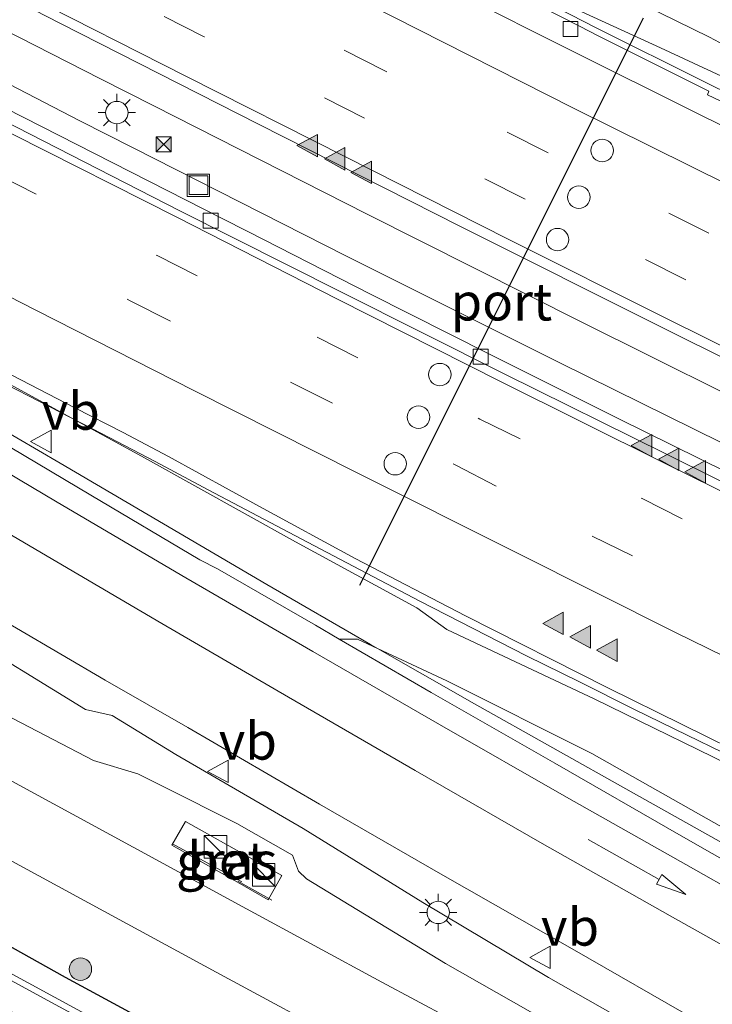
# Model space of a CAD drawing. Units: metres. Extents: x 149997 to 160004, y 451165 to 453246.
# Drawn here: x 155811 to 155857, y 451891 to 451957 of the extents above; entities that cross this region are included whole.
import ezdxf
from ezdxf.enums import TextEntityAlignment as Align

# ---------------------------------------------------------------- set-up
doc = ezdxf.new("R2010")
doc.units = ezdxf.units.M
doc.linetypes.add('IE-TERREINAFSCHEIDING', pattern=[10, 8, -2])
doc.linetypes.add('VW-3-9_STREEP', pattern=[12, 3, -9])
doc.layers.get('0').update_dxf_attribs({"lineweight": 25})
for name, color, linetype, lineweight in [('B-ME-BV-GELEIDECONSTRUCTIE-GELEIDERAIL-L-B1', 213, 'BV-GELEIDERAIL', 18), ('B-ME-GR-BOOM-S-B1', 93, 'Continuous', 18), ('B-ME-GW-INSTEEKWATERGANG-L-B1', 10, 'Continuous', 25), ('B-ME-GW-KRUINLIJN-L-B1', 93, 'Continuous', 18), ('B-ME-GW-TEENLIJN-L-B1', 93, 'Continuous', 18), ('B-ME-IE-GRASLAND-GV-B6', 93, 'Continuous', 18), ('B-ME-IE-INRICHTINGSELEMENT-S-B1', 253, 'Continuous', 18), ('B-ME-IE-MEUBILAIR_WEGMEUBILAIR-LICHTMAST-S-B1', 8, 'Continuous', 18), ('B-ME-IE-TERREINAFSCHEIDING-RASTERHEKWERK-L-B1', 8, 'IE-TERREINAFSCHEIDING', 18), ('B-ME-VH-VERH_SOORT-BETON-OVERIG-GV-B6', 8, 'IE-TERREINAFSCHEIDING-NATUURLIJK-HOUTWAL', 18), ('B-ME-VH-VERH_SOORT-BITUMEN-GV-B6', 8, 'IE-TERREINAFSCHEIDING-NATUURLIJK-HOUTWAL', 18), ('B-ME-VV-KOLK-S-B1', 8, 'Continuous', 18), ('B-ME-VW-DRIP-S-B1', 8, 'Continuous', 18), ('B-ME-VW-MARKERING-39STREEP-015-L-B1', 255, 'VW-3-9_STREEP', 18), ('B-ME-VW-MARKERING-PIJLRD750-S-B1', 7, 'Continuous', 18), ('B-ME-VW-MARKERING-STREEP-015-L-B1', 7, 'Continuous', 18), ('B-ME-VW-MARKERING-VLAKMARK-S-B1', 7, 'Continuous', 18), ('B-ME-VW-MEUBILAIR_WEGMEUBILAIR-VERKEERSBORD-S-B1', 8, 'Continuous', 18), ('B-ME-VW-PORTAAL-L-B1', 10, 'Continuous', 25)]:
    doc.layers.add(name, color=color, linetype=linetype, lineweight=lineweight)
doc.styles.add('NLCS-ISO', font='NLCS-ISO.TTF')
doc.linetypes.add('BV-GELEIDERAIL', pattern='A,10,-3,[108,NLCS.SHX,S=1,R=0,X=0,Y=0],-3', length=16)
doc.linetypes.add('IE-TERREINAFSCHEIDING-NATUURLIJK-HOUTWAL', pattern='A,7,-1.5,[67,NLCS.SHX,S=0.75,R=45,X=0,Y=0],-1.5,7,-1.5,[70,NLCS.SHX,S=0.75,R=0,X=0,Y=0],-1.5', length=20)

# ---------------------------------------------------------------- blocks, each defined once
blk = doc.blocks.new('camera')
h = blk.add_hatch(color=256)
h.paths.add_polyline_path([(0.5, 0.5), (-0.5, 0.5), (0, 0)])
h.paths.add_polyline_path([(0, 0), (-0.5, -0.5), (0.5, -0.5)])
for p, q in [((-0.5, 0.5), (0.5, -0.5)), ((0.5, 0.5), (-0.5, -0.5))]:
    blk.add_line(p, q)
blk.add_lwpolyline([(-0.5, 0.5), (0.5, 0.5), (0.5, -0.5), (-0.5, -0.5)], close=True)
blk = doc.blocks.new('kast')
blk.add_line((-0.75, -0.75), (0.75, 0.75))
blk.add_lwpolyline([(-0.75, 0.75), (0.75, 0.75), (0.75, -0.75), (-0.75, -0.75)], close=True)
blk = doc.blocks.new('dtb')
blk.add_circle((0, 0), 0.75)
blk = doc.blocks.new('put')
for p, q in [((0.75, 0.75), (-0.75, 0.75)), ((-0.75, 0.75), (-0.75, -0.75)), ((0.75, -0.75), (0.75, 0.75)), ((-0.75, -0.75), (0.75, -0.75))]:
    blk.add_line(p, q)
blk.add_lwpolyline([(-0.625, 0.625), (0.625, 0.625), (0.625, -0.625), (-0.625, -0.625)], close=True)
blk = doc.blocks.new('verkeersbord')
for p, q in [((0, 0.75), (-0.75, -0.625)), ((0.75, -0.625), (0, 0.75)), ((-0.75, -0.625), (0.75, -0.625))]:
    blk.add_line(p, q)
blk = doc.blocks.new('boom')
blk.add_hatch(color=256).paths.add_polyline_path([(-0.75, 0, 1), (0.75, 0, 1)])
blk.add_circle((0, 0), 0.75)
blk = doc.blocks.new('kolk')
blk.add_lwpolyline([(-0.5, -0.5), (0.5, -0.5), (0.5, 0.5), (-0.5, 0.5)], close=True)
blk = doc.blocks.new('verfsymbol')
for color in [252, 253]:
    blk.add_hatch(color=color).paths.add_polyline_path([(0.75, -0.625), (0, 0.75), (-0.75, -0.625)])
blk.add_lwpolyline([(0.75, -0.625), (0, 0.75), (-0.75, -0.625)], close=True)
blk = doc.blocks.new('lantaarnpaal')
for p, q in [((-0.884, 0.884), (-0.53, 0.53)), ((0, 0.75), (0, 1.25)), ((0.53, 0.53), (0.884, 0.884)), ((-0.75, 0), (-1.25, 0)), ((0.75, 0), (1.25, 0)), ((-0.53, -0.53), (-0.884, -0.884)), ((0.53, -0.53), (0.884, -0.884)), ((0, -0.75), (0, -1.25))]:
    blk.add_line(p, q)
blk.add_circle((0, 0), 0.75)
blk = doc.blocks.new('pijl')
for p, q in [((0, 0, 0.1), (5.45, 0, 0.1)), ((7.5, 0, 0.1), (5.45, 0.375, 0.1)), ((5.45, 0.375, 0.1), (5.45, -0.375, 0.1)), ((5.45, -0.375, 0.1), (7.5, 0, 0.1))]:
    blk.add_line(p, q)

msp = doc.modelspace()

# ---------------------------------------------------------------- linework, layer by layer
at = {"layer": 'B-ME-BV-GELEIDECONSTRUCTIE-GELEIDERAIL-L-B1'}
for p, q in [((155819.897, 451950.985, 11.511), (155816.341, 451952.79, 11.464)), ((155814.963, 451949.976, 11.573), (155818.512, 451948.182, 11.611)), ((155819.991, 451927.237, 11.791), (155823.532, 451925.337, 11.881)), ((155844.778, 451914.263, 12.353), (155848.376, 451912.491, 12.415)), ((155848.376, 451912.491, 12.415), (155851.946, 451910.704, 12.472)), ((155851.946, 451910.704, 12.472), (155855.508, 451908.955, 12.523))]:
    msp.add_line(p, q, dxfattribs=at)
for points in [[(155799.9892, 451961.16, 11.1609), (155802.101, 451960.066, 11.181), (155816.341, 451952.79, 11.464)], [(155856.64, 451952.608, 11.441), (155849.488, 451956.171, 11.367), (155842.401, 451959.818, 11.258)], [(155799.0585, 451958.1961, 11.3444), (155807.852, 451953.648, 11.461), (155814.963, 451949.976, 11.573)], [(155856.64, 451952.608, 11.441), (155870.952, 451945.535, 11.655), (155885.271, 451938.435, 11.895), (155886.896, 451937.613, 11.911), (155901.267, 451930.66, 12.125), (155915.681, 451923.791, 12.37), (155930.16, 451916.992, 12.575), (155944.649, 451910.258, 12.783), (155959.175, 451903.606, 12.966), (155966.455, 451900.317, 13.051), (155981.068, 451893.811, 13.211), (155982.966, 451892.997, 13.238), (155990.281, 451889.734, 13.285), (156004.873, 451883.222, 13.383), (156012.14, 451879.897, 13.457)], [(156014.833, 451859.663, 13.914), (156007.995, 451862.547, 13.909), (155993.348, 451868.928, 13.811), (155978.699, 451875.356, 13.687), (155964.096, 451881.844, 13.55), (155949.486, 451888.34, 13.403), (155934.915, 451894.964, 13.256), (155920.42, 451901.723, 13.049), (155905.958, 451908.522, 12.83), (155891.511, 451915.418, 12.591), (155877.121, 451922.384, 12.36), (155862.758, 451929.427, 12.142), (155848.438, 451936.566, 11.897), (155834.145, 451943.75, 11.698), (155819.897, 451950.985, 11.511)], [(155818.512, 451948.182, 11.611), (155832.759, 451940.946, 11.796), (155847.065, 451933.788, 11.997), (155861.398, 451926.718, 12.2), (155875.761, 451919.655, 12.412), (155890.133, 451912.64, 12.652), (155904.525, 451905.681, 12.875), (155918.971, 451898.833, 13.12), (155933.459, 451892.067, 13.319), (155947.936, 451885.355, 13.485), (155962.485, 451878.754, 13.623), (155977.098, 451872.244, 13.771), (155991.734, 451865.819, 13.888), (155999.061, 451862.641, 13.944), (156002.71, 451860.986, 13.968), (156005.326, 451859.763, 13.979), (156008.871, 451858.038, 14.003), (156019.678, 451852.775, 14.07)], [(155808.4469, 451933.1834, 11.5098), (155809.353, 451932.731, 11.536), (155816.445, 451929.071, 11.705), (155819.991, 451927.237, 11.791)], [(155806.3892, 451931.3395, 11.1337), (155813.638, 451927.123, 11.198), (155827.454, 451919.028, 11.15), (155834.368, 451915.023, 11.105), (155841.314, 451911.056, 11.007), (155851.768, 451905.171, 10.344), (155862.222, 451899.325, 9.59)], [(155823.532, 451925.337, 11.881), (155830.585, 451921.628, 12.071), (155837.672, 451917.901, 12.239), (155844.778, 451914.263, 12.353)], [(155855.508, 451908.955, 12.523), (155862.658, 451905.482, 12.64), (155873.459, 451900.232, 12.813), (155884.236, 451895.018, 12.998), (155898.672, 451888.113, 13.222), (155913.126, 451881.279, 13.438), (155927.621, 451874.541, 13.645), (155942.171, 451867.87, 13.812), (155956.73, 451861.29, 13.963), (155971.361, 451854.757, 14.087), (155985.999, 451848.321, 14.208), (155996.987, 451843.534, 14.281), (155999.981, 451842.35, 14.293), (156003.714, 451840.995, 14.345), (156007.493, 451839.699, 14.39), (156011.24, 451838.359, 14.445)]]:
    msp.add_polyline3d(points, dxfattribs=at)
at = {"layer": 'B-ME-GW-INSTEEKWATERGANG-L-B1'}
msp.add_polyline3d([(155851.089, 451864.449, 7.301), (155851.542, 451867.284, 7.362), (155851.566, 451870.274, 7.374), (155851.406, 451871.286, 7.354), (155850.14, 451872.79, 7.385), (155848.366, 451873.911, 7.331), (155830.848, 451883.648, 7.412), (155813.997, 451892.778, 7.343), (155792.74, 451904.654, 7.473)], dxfattribs=at)
at = {"layer": 'B-ME-GW-KRUINLIJN-L-B1'}
for points in [[(155833.578, 451965.912, 10.359), (155838.729, 451962.546, 10.475), (155846.108, 451958.369, 10.553), (155853.746, 451954.846, 10.668), (155860.015, 451951.945, 10.796), (155871.248, 451946.647, 10.908), (155882.074, 451941.36, 11.05), (155889.407, 451937.425, 11.228), (155899.109, 451932.886, 11.385), (155909.79, 451927.688, 11.532), (155920.902, 451922.325, 11.675), (155931.953, 451917.522, 11.855), (155942.85, 451912.261, 11.996), (155953.733, 451907.207, 12.168), (155961.495, 451903.505, 12.283), (155973.347, 451898.548, 12.394), (155984.87, 451893.383, 12.535), (155993.378, 451889.461, 12.588), (156004.921, 451884.389, 12.753), (156015.726, 451879.807, 12.793), (156023.176, 451876.539, 12.835), (156025.879, 451875.402, 12.836), (156027.331, 451874.869, 12.676), (156027.0515, 451874.4449, 12.708)], [(155808.577, 451933.3, 10.742), (155819.28, 451927.472, 10.968), (155829.359, 451921.871, 11.269), (155837.455, 451917.457, 11.351), (155839.479, 451916.016, 11.487), (155849.359, 451911.356, 11.638), (155860.185, 451906.068, 11.836)], [(155846.247, 451892.782, 9.642), (155837.876, 451897.79, 9.803), (155829.883, 451902.732, 9.944), (155821.377, 451907.675, 10.001), (155817.129, 451910.277, 10.037), (155815.345, 451910.673, 10.029), (155806.475, 451916.097, 10.022), (155798.276, 451921.038, 9.921)], [(155907.411, 451855.038, 7.453), (155907.08, 451855.688, 7.517), (155896.556, 451862.341, 7.735), (155890.07, 451867.065, 7.988), (155879.237, 451873.446, 8.399), (155870.499, 451879.139, 8.774), (155864.301, 451882.734, 9.082), (155855.786, 451887.373, 9.44), (155846.247, 451892.782, 9.642)]]:
    msp.add_polyline3d(points, dxfattribs=at)
at = {"layer": 'B-ME-GW-TEENLIJN-L-B1'}
for points in [[(155833.578, 451965.912, 10.359), (155840.637, 451963.329, 10.335), (155848.191, 451959.899, 10.179), (155857.01, 451955.572, 10.259), (155860.354, 451953.796, 10.227), (155865.542, 451951.752, 9.969), (155874.032, 451949.149, 9.692), (155885.86, 451945.098, 9.454), (155897.362, 451940.705, 9.156), (155903.679, 451938.121, 9.005), (155908.964, 451936.021, 8.847), (155918.074, 451931.397, 8.661), (155930.41, 451926.736, 8.233), (155940.57, 451921.796, 7.885), (155950.303, 451917.116, 7.584), (155955.614, 451914.905, 6.903), (155959.756, 451913.479, 6.771), (155964.129, 451911.655, 6.71), (155975.2, 451906.819, 6.655), (155986.204, 451902.026, 6.655), (155995.226, 451898.372, 6.63), (156006.926, 451893.474, 6.577), (156017.886, 451888.896, 6.457), (156025.259, 451886.204, 6.511)], [(155799.522, 451916.267, 7.741), (155808.887, 451910.888, 7.864), (155815.874, 451907.273, 7.815), (155818.828, 451906.371, 7.74), (155820.516, 451905.526, 7.706), (155825.438, 451903.071, 7.733), (155829.156, 451900.95, 7.756), (155829.562, 451899.88, 7.708), (155830.098, 451899.366, 7.697), (155839.387, 451893.702, 7.627), (155849.761, 451887.803, 7.595), (155855.644, 451884.547, 7.683)], [(156025.903, 451821.483, 7.476), (156024.019, 451821.284, 7.439), (156021.812, 451821.824, 7.444), (156010.583, 451826.601, 7.387), (155996.962, 451832.8, 7.47), (155982.749, 451839.231, 7.554), (155969.949, 451844.964, 7.49), (155958.315, 451850.361, 7.476), (155946.33, 451855.86, 7.505), (155937.662, 451859.567, 7.42), (155928.46, 451864.066, 7.585), (155920.155, 451868.179, 7.721), (155910.287, 451873.443, 8.029), (155899.054, 451880.168, 8.476), (155888.234, 451885.56, 8.731), (155878.684, 451891.214, 9.169), (155867.915, 451897.435, 9.58), (155858.981, 451902.174, 9.823), (155849.154, 451907.737, 10.155), (155839.464, 451912.595, 10.38), (155833.51, 451915.371, 10.409), (155832.281, 451915.378, 10.348)]]:
    msp.add_polyline3d(points, dxfattribs=at)
at = {"layer": 'B-ME-IE-GRASLAND-GV-B6'}
for points in [[(155861.458, 451949.533, 10.784), (155856.882, 451951.721, 10.741), (155856.958, 451951.955, 10.777), (155849.618, 451955.645, 10.692), (155848.336, 451956.301, 10.69), (155839.494, 451960.814, 10.55), (155830.565, 451965.337, 10.399), (155820.339, 451970.553, 10.285), (155811.893, 451974.887, 10.192), (155805.8581, 451979.4664, 10.0914), (155813.882, 451976.03, 10.131), (155821.003, 451973.08, 10.16), (155828.707, 451969.864, 10.17), (155836.961, 451966.526, 10.153), (155845.319, 451963.2, 10.106), (155852.342, 451960.477, 10.052), (155859.623, 451957.74, 9.979)], [(155860.015, 451951.945, 10.796), (155853.746, 451954.846, 10.668), (155846.108, 451958.369, 10.553), (155838.729, 451962.546, 10.475), (155833.578, 451965.912, 10.359), (155840.637, 451963.329, 10.335), (155848.191, 451959.899, 10.179), (155857.01, 451955.572, 10.259), (155860.354, 451953.796, 10.227)], [(155860.354, 451953.796, 10.227), (155857.01, 451955.572, 10.259), (155848.191, 451959.899, 10.179), (155840.637, 451963.329, 10.335), (155833.578, 451965.912, 10.359), (155838.729, 451962.546, 10.475), (155846.108, 451958.369, 10.553), (155853.746, 451954.846, 10.668), (155860.015, 451951.945, 10.796)], [(155798.583, 451956.682, 10.591), (155800.626, 451963.188, 10.45), (155813.631, 451956.503, 10.605), (155826.892, 451949.75, 10.787), (155840.39, 451942.927, 10.961), (155854.016, 451936.089, 11.161), (155867.618, 451929.316, 11.368)], [(155859.97, 451925.625, 11.407), (155850.901, 451930.111, 11.265), (155842.262, 451934.43, 11.141), (155834.373, 451938.401, 11.053), (155826.181, 451942.581, 10.97), (155824.454, 451943.457, 10.943), (155815.927, 451947.797, 10.822), (155806.43, 451952.632, 10.691), (155798.583, 451956.682, 10.591)], [(155805.073, 451935.75, 10.736), (155814.617, 451930.818, 10.95), (155817.849, 451929.166, 11.032), (155820.881, 451927.564, 11.105), (155826.961, 451924.227, 11.261), (155833.336, 451920.75, 11.436), (155840.706, 451916.916, 11.585), (155850.223, 451912.124, 11.74), (155860.157, 451907.22, 11.899)], [(155860.185, 451906.068, 11.836), (155849.359, 451911.356, 11.638), (155839.479, 451916.016, 11.487), (155837.455, 451917.457, 11.351), (155829.359, 451921.871, 11.269), (155819.28, 451927.472, 10.968), (155808.577, 451933.3, 10.742), (155805.073, 451935.75, 10.736)], [(155805.824, 451930.833, 10.299), (155808.577, 451933.3, 10.742), (155819.28, 451927.472, 10.968), (155829.359, 451921.871, 11.269), (155837.455, 451917.457, 11.351), (155839.479, 451916.016, 11.487), (155849.359, 451911.356, 11.638), (155860.185, 451906.068, 11.836)], [(155858.981, 451902.174, 9.823), (155849.154, 451907.737, 10.155), (155839.464, 451912.595, 10.38), (155833.51, 451915.371, 10.409), (155832.281, 451915.378, 10.348), (155830.687, 451916.304, 10.374), (155824.152, 451920.056, 10.407), (155822.979, 451920.673, 10.417), (155815.687, 451924.98, 10.396), (155805.824, 451930.833, 10.299)], [(155864.301, 451882.734, 9.082), (155855.786, 451887.373, 9.44), (155846.247, 451892.782, 9.642), (155837.876, 451897.79, 9.803), (155829.883, 451902.732, 9.944), (155821.377, 451907.675, 10.001), (155817.129, 451910.277, 10.037), (155815.345, 451910.673, 10.029), (155806.475, 451916.097, 10.022), (155798.276, 451921.038, 9.921), (155799.408, 451922.801, 10.045), (155807.756, 451917.845, 10.118), (155816.645, 451912.628, 10.146), (155822.168, 451909.469, 10.148), (155830.974, 451904.351, 10.056), (155839.053, 451899.709, 9.957), (155847.833, 451894.685, 9.782), (155856.367, 451889.8, 9.519), (155863.54, 451885.826, 9.29)], [(155799.522, 451916.267, 7.741), (155798.276, 451921.038, 9.921), (155806.475, 451916.097, 10.022), (155815.345, 451910.673, 10.029), (155817.129, 451910.277, 10.037), (155821.377, 451907.675, 10.001), (155829.883, 451902.732, 9.944), (155837.876, 451897.79, 9.803), (155846.247, 451892.782, 9.642), (155855.786, 451887.373, 9.44), (155864.301, 451882.734, 9.082)], [(155798.697, 451912.266, 7.716), (155799.522, 451916.267, 7.741), (155808.887, 451910.888, 7.864), (155815.874, 451907.273, 7.815), (155818.828, 451906.371, 7.74), (155820.516, 451905.526, 7.706), (155825.438, 451903.071, 7.733), (155829.156, 451900.95, 7.756), (155829.562, 451899.88, 7.708), (155830.098, 451899.366, 7.697), (155839.387, 451893.702, 7.627), (155849.761, 451887.803, 7.595), (155855.644, 451884.547, 7.683), (155858.537, 451883.31, 7.707)], [(155858.537, 451883.31, 7.707), (155855.644, 451884.547, 7.683), (155849.761, 451887.803, 7.595), (155839.387, 451893.702, 7.627), (155830.098, 451899.366, 7.697), (155829.562, 451899.88, 7.708), (155829.156, 451900.95, 7.756), (155825.438, 451903.071, 7.733), (155820.516, 451905.526, 7.706), (155818.828, 451906.371, 7.74), (155815.874, 451907.273, 7.815), (155808.887, 451910.888, 7.864), (155799.522, 451916.267, 7.741)], [(155861.177, 451898.788, 9.764), (155855.113, 451902.237, 9.947), (155846.677, 451907.088, 10.14), (155838.413, 451911.811, 10.288), (155832.281, 451915.378, 10.348), (155833.51, 451915.371, 10.409), (155839.464, 451912.595, 10.38), (155849.154, 451907.737, 10.155), (155858.981, 451902.174, 9.823)], [(155859.596, 451878.396, 7.645), (155855.675, 451880.913, 7.672), (155852.457, 451882.882, 7.679), (155850.971, 451883.783, 7.663), (155848.288, 451885.332, 7.648), (155844.122, 451887.658, 7.643), (155835.138, 451892.462, 7.635), (155826.091, 451897.367, 7.651), (155817.011, 451902.302, 7.695), (155807.847, 451907.256, 7.701), (155798.697, 451912.266, 7.716)], [(155792.74, 451904.654, 7.473), (155796.32, 451908.23, 7.61), (155805.605, 451903.143, 7.584), (155814.753, 451898.195, 7.596), (155824.06, 451893.136, 7.569), (155833.296, 451888.142, 7.534), (155842.122, 451883.427, 7.532), (155846.31, 451881.062, 7.561), (155852.021, 451877.623, 7.57), (155855.297, 451875.523, 7.559), (155855.75, 451874.429, 7.542), (155856.263, 451872.616, 7.521), (155856.795, 451868.874, 7.544), (155857.197, 451865.963, 7.615), (155857.186, 451865.899, 7.615), (155857.555, 451861.344, 7.624)], [(155792.147, 451902.959, 6.467), (155792.74, 451904.654, 7.473), (155813.997, 451892.778, 7.343), (155830.848, 451883.648, 7.412), (155848.366, 451873.911, 7.331), (155850.14, 451872.79, 7.385), (155851.406, 451871.286, 7.354), (155851.566, 451870.274, 7.374), (155851.542, 451867.284, 7.362), (155851.089, 451864.449, 7.301), (155849.581, 451853.402, 7.226), (155849.382, 451852.518, 7.319), (155848.881, 451852.121, 7.346), (155847.974, 451852.34, 7.346), (155848.534, 451853.284, 6.704), (155850.03, 451865.915, 6.802), (155850.715, 451868.096, 6.831), (155850.794, 451869.94, 6.862), (155850.699, 451870.666, 6.914), (155849.641, 451871.654, 6.865), (155848.319, 451872.403, 6.455), (155830.001, 451882.364, 6.494), (155813.276, 451891.46, 6.509), (155792.147, 451902.959, 6.467)], [(155854.611, 451833.455, 7.691), (155856.029, 451848.258, 7.91), (155855.585, 451855.112, 7.76), (155855.969, 451863.467, 7.649), (155855.791, 451867.271, 7.652), (155854.909, 451869.1, 7.586), (155853.765, 451870.306, 7.526), (155851.926, 451871.743, 7.223), (155851.406, 451871.286, 7.354), (155850.14, 451872.79, 7.385), (155848.366, 451873.911, 7.331), (155830.848, 451883.648, 7.412), (155813.997, 451892.778, 7.343), (155792.74, 451904.654, 7.473)], [(155791.922, 451902.605, 6.496), (155792.147, 451902.959, 6.467), (155813.276, 451891.46, 6.509), (155830.001, 451882.364, 6.494), (155848.319, 451872.403, 6.455), (155849.641, 451871.654, 6.865), (155850.699, 451870.666, 6.914), (155850.794, 451869.94, 6.862), (155850.715, 451868.096, 6.831), (155850.03, 451865.915, 6.802), (155850.159, 451868.237, 6.801), (155850.233, 451869.918, 6.879), (155850.199, 451870.457, 6.889), (155849.318, 451871.243, 6.874), (155848.028, 451872.078, 6.468), (155829.774, 451882.051, 6.487), (155813.059, 451891.107, 6.508), (155791.922, 451902.605, 6.496)], [(155825.6495, 451899.0555, 7.664), (155827.529, 451897.956, 7.684), (155828.44, 451899.577, 7.676), (155826.525, 451900.657, 7.679), (155822.013, 451903.185, 7.71), (155821.1, 451901.62, 7.66), (155825.6495, 451899.0555, 7.664)], [(155790.961, 451900.889, 7.765), (155791.922, 451902.605, 6.496), (155813.059, 451891.107, 6.508), (155829.774, 451882.051, 6.487), (155848.028, 451872.078, 6.468), (155849.318, 451871.243, 6.874), (155850.199, 451870.457, 6.889), (155850.233, 451869.918, 6.879), (155850.159, 451868.237, 6.801), (155850.03, 451865.915, 6.802), (155848.534, 451853.284, 6.704), (155847.974, 451852.34, 7.346), (155847.507, 451852.744, 7.346), (155847.288, 451853.381, 7.238), (155849.028, 451865.022, 7.238), (155849.311, 451868.391, 7.264), (155849.555, 451869.203, 7.212), (155849.601, 451870.111, 7.352), (155829.071, 451880.576, 7.471), (155812.542, 451889.342, 7.692), (155790.961, 451900.889, 7.765)]]:
    msp.add_polyline3d(points, dxfattribs=at)
at = {"layer": 'B-ME-IE-TERREINAFSCHEIDING-RASTERHEKWERK-L-B1'}
for p, q in [((155821.1501, 451901.7044, 7.6739), (155825.7686, 451899.1755, 7.6872)), ((155825.5138, 451899.2069, 7.7071), (155827.7839, 451897.9511, 7.645))]:
    msp.add_line(p, q, dxfattribs=at)
at = {"layer": 'B-ME-VH-VERH_SOORT-BETON-OVERIG-GV-B6'}
msp.add_polyline3d([(155828.44, 451899.577, 7.676), (155827.529, 451897.956, 7.684), (155825.6495, 451899.0555, 7.664), (155821.1, 451901.62, 7.66), (155822.013, 451903.185, 7.71), (155826.525, 451900.657, 7.679), (155828.44, 451899.577, 7.676)], dxfattribs=at)
at = {"layer": 'B-ME-VH-VERH_SOORT-BITUMEN-GV-B6'}
for points in [[(155826.892, 451949.75, 10.787), (155813.631, 451956.503, 10.605), (155800.626, 451963.188, 10.45), (155806.624, 451975.647, 10.193), (155817.123, 451970.199, 10.313), (155828.199, 451964.529, 10.465), (155838.808, 451959.2, 10.605), (155849.378, 451953.871, 10.737), (155859.519, 451948.827, 10.884)], [(155859.519, 451948.827, 10.884), (155849.378, 451953.871, 10.737), (155838.808, 451959.2, 10.605), (155828.199, 451964.529, 10.465), (155817.123, 451970.199, 10.313), (155806.624, 451975.647, 10.193), (155811.893, 451974.887, 10.192)], [(155811.893, 451974.887, 10.192), (155820.339, 451970.553, 10.285), (155830.565, 451965.337, 10.399), (155839.494, 451960.814, 10.55), (155848.336, 451956.301, 10.69), (155849.618, 451955.645, 10.692), (155856.958, 451951.955, 10.777), (155856.882, 451951.721, 10.741), (155861.458, 451949.533, 10.784)], [(155798.583, 451956.682, 10.591), (155806.43, 451952.632, 10.691), (155815.927, 451947.797, 10.822), (155824.454, 451943.457, 10.943), (155826.181, 451942.581, 10.97), (155834.373, 451938.401, 11.053), (155842.262, 451934.43, 11.141), (155850.901, 451930.111, 11.265), (155859.97, 451925.625, 11.407)], [(155864.715, 451922.468, 11.53), (155854.046, 451927.762, 11.356), (155843.34, 451933.053, 11.203), (155832.384, 451938.553, 11.062), (155821.642, 451943.981, 10.943), (155810.721, 451949.552, 10.79), (155800.178, 451954.981, 10.647), (155798.583, 451956.682, 10.591)], [(155860.157, 451907.22, 11.899), (155850.223, 451912.124, 11.74), (155840.706, 451916.916, 11.585), (155833.336, 451920.75, 11.436), (155826.961, 451924.227, 11.261), (155820.881, 451927.564, 11.105), (155817.849, 451929.166, 11.032), (155814.617, 451930.818, 10.95), (155805.073, 451935.75, 10.736), (155801.083, 451942.916, 10.669), (155800.178, 451954.981, 10.647), (155810.721, 451949.552, 10.79), (155821.642, 451943.981, 10.943), (155832.384, 451938.553, 11.062), (155843.34, 451933.053, 11.203), (155854.046, 451927.762, 11.356), (155864.715, 451922.468, 11.53)], [(155867.618, 451929.316, 11.368), (155854.016, 451936.089, 11.161), (155840.39, 451942.927, 10.961), (155826.892, 451949.75, 10.787)], [(155863.54, 451885.826, 9.29), (155856.367, 451889.8, 9.519), (155847.833, 451894.685, 9.782), (155839.053, 451899.709, 9.957), (155830.974, 451904.351, 10.056), (155822.168, 451909.469, 10.148), (155816.645, 451912.628, 10.146), (155807.756, 451917.845, 10.118), (155799.408, 451922.801, 10.045), (155805.824, 451930.833, 10.299), (155815.687, 451924.98, 10.396), (155822.979, 451920.673, 10.417), (155824.152, 451920.056, 10.407), (155830.687, 451916.304, 10.374), (155832.281, 451915.378, 10.348), (155838.413, 451911.811, 10.288), (155846.677, 451907.088, 10.14), (155855.113, 451902.237, 9.947), (155861.177, 451898.788, 9.764)], [(155862.501, 451870.854, 7.542), (155855.297, 451875.523, 7.559), (155852.021, 451877.623, 7.57), (155846.31, 451881.062, 7.561), (155842.122, 451883.427, 7.532), (155833.296, 451888.142, 7.534), (155824.06, 451893.136, 7.569), (155814.753, 451898.195, 7.596), (155805.605, 451903.143, 7.584), (155796.32, 451908.23, 7.61), (155798.697, 451912.266, 7.716), (155807.847, 451907.256, 7.701), (155817.011, 451902.302, 7.695), (155826.091, 451897.367, 7.651), (155835.138, 451892.462, 7.635), (155844.122, 451887.658, 7.643), (155848.288, 451885.332, 7.648), (155850.971, 451883.783, 7.663), (155852.457, 451882.882, 7.679), (155855.675, 451880.913, 7.672), (155859.596, 451878.396, 7.645)]]:
    msp.add_polyline3d(points, dxfattribs=at)
at = {"layer": 'B-ME-VW-MARKERING-39STREEP-015-L-B1'}
for points in [[(156035.057, 451860.914, 13.11), (156031.338, 451862.475, 13.088), (156020.342, 451867.119, 13.037), (156009.317, 451871.845, 13), (155998.397, 451876.558, 12.937), (155987.413, 451881.372, 12.843), (155976.272, 451886.3, 12.727), (155965.322, 451891.201, 12.625), (155954.44, 451896.133, 12.504), (155943.542, 451901.094, 12.373), (155932.567, 451906.154, 12.226), (155921.73, 451911.211, 12.067), (155910.897, 451916.302, 11.9), (155900.27, 451921.377, 11.715), (155889.331, 451926.646, 11.545), (155878.315, 451931.966, 11.369), (155867.686, 451937.173, 11.213), (155856.968, 451942.482, 11.052), (155846.183, 451947.868, 10.888), (155835.293, 451953.345, 10.763), (155824.908, 451958.635, 10.628), (155813.985, 451964.201, 10.494), (155803.6722, 451969.5155, 10.3645)], [(156034.734, 451857.309, 13.204), (156029.955, 451859.308, 13.179), (156018.991, 451863.946, 13.122), (156008.025, 451868.633, 13.082), (155997.093, 451873.353, 13.027), (155986.283, 451878.04, 12.93), (155975.019, 451883.082, 12.813), (155964.041, 451887.974, 12.709), (155953.017, 451892.956, 12.59), (155942.129, 451897.922, 12.461), (155931.215, 451902.936, 12.32), (155920.32, 451908.032, 12.166), (155909.452, 451913.167, 11.984), (155898.605, 451918.327, 11.804), (155887.774, 451923.523, 11.637), (155876.948, 451928.743, 11.464), (155866.162, 451934.073, 11.298), (155855.424, 451939.366, 11.156), (155844.689, 451944.748, 10.996), (155833.971, 451950.15, 10.824), (155823.264, 451955.597, 10.691), (155812.573, 451961.001, 10.556), (155802.1596, 451966.3736, 10.4306)], [(155800.4757, 451951.0117, 10.6521), (155809.355, 451946.439, 10.798), (155820.132, 451940.985, 10.954), (155830.845, 451935.514, 11.126), (155841.671, 451930.067, 11.287), (155852.516, 451924.762, 11.465), (155863.302, 451919.327, 11.624), (155874.116, 451914.001, 11.807), (155884.983, 451908.704, 11.977), (155895.865, 451903.512, 12.16), (155906.741, 451898.292, 12.334), (155917.643, 451893.132, 12.486), (155928.612, 451888.027, 12.647), (155939.569, 451882.987, 12.766), (155950.558, 451877.944, 12.885), (155961.565, 451872.939, 13.013), (155972.581, 451868.032, 13.126), (155983.62, 451863.118, 13.212), (155994.719, 451858.294, 13.292), (156005.804, 451853.481, 13.356), (156016.961, 451848.715, 13.412), (156028.052, 451844.042, 13.493), (156033.276, 451841.836, 13.546)], [(155800.7796, 451946.9611, 10.6804), (155807.428, 451943.542, 10.798), (155818.328, 451937.97, 10.981), (155829.16, 451932.468, 11.191), (155840.111, 451926.973, 11.401), (155849.172, 451922.239, 11.765), (155861.746, 451916.191, 11.718), (155872.681, 451910.811, 11.886), (155883.648, 451905.516, 12.066), (155894.584, 451900.263, 12.25), (155905.521, 451894.998, 12.404), (155916.556, 451889.816, 12.586), (155926.766, 451884.999, 12.718), (155937.881, 451879.91, 12.842), (155948.91, 451874.847, 12.984), (155959.974, 451869.859, 13.105), (155971.012, 451864.918, 13.207), (155982.152, 451859.941, 13.285), (155993.327, 451855.068, 13.377), (156004.44, 451850.293, 13.452), (156015.638, 451845.475, 13.505), (156026.854, 451840.753, 13.578), (156032.927, 451838.178, 13.633)]]:
    msp.add_polyline3d(points, dxfattribs=at)
at = {"layer": 'B-ME-VW-MARKERING-STREEP-015-L-B1'}
for points in [[(156035.379, 451864.511, 13.038), (156032.62, 451865.67, 13.022), (156021.467, 451870.394, 12.961), (156010.913, 451874.927, 12.912), (155999.498, 451879.809, 12.84), (155988.932, 451884.454, 12.753), (155977.726, 451889.408, 12.652), (155966.615, 451894.39, 12.537), (155955.654, 451899.365, 12.414), (155944.849, 451904.287, 12.285), (155933.823, 451909.345, 12.142), (155923.122, 451914.331, 11.988), (155912.164, 451919.531, 11.81), (155901.701, 451924.503, 11.632), (155891.239, 451929.543, 11.477), (155879.701, 451935.136, 11.285), (155869.684, 451940.03, 11.145), (155858.343, 451945.671, 10.97), (155847.876, 451950.854, 10.833), (155837.563, 451956.09, 10.699), (155826.573, 451961.67, 10.542), (155815.789, 451967.163, 10.396), (155805.1695, 451972.6258, 10.2718)], [(156034.465, 451854.301, 13.285), (156029.019, 451856.557, 13.257), (156017.983, 451861.276, 13.198), (156006.889, 451865.975, 13.157), (155995.986, 451870.736, 13.099), (155985.217, 451875.373, 13.004), (155973.835, 451880.424, 12.9), (155962.991, 451885.286, 12.786), (155951.936, 451890.263, 12.677), (155941.025, 451895.259, 12.551), (155930.06, 451900.279, 12.404), (155919.097, 451905.401, 12.247), (155908.267, 451910.491, 12.076), (155897.344, 451915.731, 11.892), (155886.505, 451920.943, 11.725), (155875.685, 451926.175, 11.538), (155864.743, 451931.538, 11.374), (155854.132, 451936.783, 11.236), (155843.56, 451942.069, 11.054), (155832.71, 451947.576, 10.909), (155822.043, 451952.965, 10.75), (155811.33, 451958.416, 10.622), (155800.9171, 451963.7927, 10.5007)], [(155800.2255, 451954.3472, 10.648), (155810.512, 451949.07, 10.799), (155821.431, 451943.539, 10.938), (155832.171, 451938.075, 11.09), (155843.048, 451932.577, 11.225), (155853.916, 451927.163, 11.377), (155864.478, 451921.96, 11.544), (155875.266, 451916.659, 11.728), (155886.061, 451911.406, 11.902), (155897.055, 451906.097, 12.099), (155908.026, 451900.872, 12.278), (155918.936, 451895.703, 12.426), (155929.586, 451890.746, 12.572), (155940.724, 451885.574, 12.702), (155951.566, 451880.637, 12.836), (155962.783, 451875.562, 12.95), (155973.788, 451870.66, 13.061), (155984.728, 451865.758, 13.142), (155995.821, 451860.93, 13.234), (156007.005, 451856.062, 13.296), (156018.025, 451851.39, 13.34), (156029.011, 451846.744, 13.432), (156033.562, 451844.828, 13.475)], [(155801.0818, 451942.9325, 10.6622), (155812.014, 451937.328, 10.881), (155822.615, 451931.944, 11.099), (155833.431, 451926.494, 11.342), (155844.136, 451921.128, 11.53), (155854.705, 451915.845, 11.684), (155865.698, 451910.446, 11.858), (155876.65, 451905.086, 12.04), (155887.423, 451899.885, 12.219), (155898.616, 451894.517, 12.401), (155909.199, 451889.468, 12.57), (155920.38, 451884.226, 12.726), (155931.146, 451879.245, 12.872), (155942.212, 451874.165, 13.008), (155953.253, 451869.129, 13.132), (155964.179, 451864.184, 13.238), (155975.465, 451859.163, 13.334), (155986.4, 451854.339, 13.423), (155997.783, 451849.402, 13.499), (156008.684, 451844.706, 13.57), (156019.746, 451840.022, 13.632), (156031.058, 451835.226, 13.716), (156032.585, 451834.593, 13.726)], [(155864.424, 451895.235, 9.643), (155855.943, 451900.025, 9.918), (155847.459, 451904.813, 10.131), (155838.976, 451909.664, 10.27), (155830.516, 451914.537, 10.37), (155822.033, 451919.469, 10.414), (155813.455, 451924.51, 10.392), (155804.8539, 451929.6186, 10.3027)], [(155802.6537, 451926.8642, 10.2086), (155803.599, 451926.305, 10.219), (155812.012, 451921.363, 10.305), (155820.424, 451916.418, 10.32), (155828.884, 451911.501, 10.284), (155837.357, 451906.594, 10.184), (155845.837, 451901.728, 10.036), (155854.39, 451896.901, 9.826), (155862.948, 451892.084, 9.546)]]:
    msp.add_polyline3d(points, dxfattribs=at)
at = {"layer": 'B-ME-VW-PORTAAL-L-B1'}
msp.add_line((155852.59, 451956.846, 18.994), (155833.629, 451918.948, 18.994), dxfattribs=at)

# ---------------------------------------------------------------- block references
at = {"layer": 'B-ME-GR-BOOM-S-B1', "rotation": 90}
msp.add_blockref('boom', (155814.9985, 451893.331, 7.4545), dxfattribs=at)
at = {"layer": 'B-ME-IE-INRICHTINGSELEMENT-S-B1', "rotation": 90}
for name, p in [('camera', (155820.55, 451948.403, 10.867)), ('put', (155822.875, 451945.676, 9.025)), ('kast', (155824.017, 451901.5, 7.034)), ('kast', (155827.2295, 451899.6352, 9.47))]:
    msp.add_blockref(name, p, dxfattribs=at)
at = {"layer": 'B-ME-IE-MEUBILAIR_WEGMEUBILAIR-LICHTMAST-S-B1', "rotation": 90}
for p in [(155817.433, 451950.528, 10.844), (155838.896, 451897.124, 9.716)]:
    msp.add_blockref('lantaarnpaal', p, dxfattribs=at)
at = {"layer": 'B-ME-VV-KOLK-S-B1', "rotation": 90}
for p in [(155847.727, 451956.111, 10.606), (155823.702, 451943.324, 10.851), (155841.72, 451934.24, 11.09)]:
    msp.add_blockref('kolk', p, dxfattribs=at)
at = {"layer": 'B-ME-VW-DRIP-S-B1', "rotation": 90}
for p in [(155849.839, 451947.995, 18.994), (155848.284, 451944.887, 18.994), (155846.864, 451942.048, 18.994), (155839, 451933.036, 18.994), (155837.579, 451930.196, 18.994), (155836.023, 451927.085, 18.994)]:
    msp.add_blockref('dtb', p, dxfattribs=at)
at = {"layer": 'B-ME-VW-MARKERING-PIJLRD750-S-B1', "rotation": 330.6279999999999}
msp.add_blockref('pijl', (155848.897, 451902.001, 10.038), dxfattribs=at)
at = {"layer": 'B-ME-VW-MARKERING-VLAKMARK-S-B1', "rotation": 90}
for p in [(155830.1996, 451948.3279, 10.9024), (155832.0385, 451947.4395, 10.921), (155833.8018, 451946.5371, 10.9486), (155852.5339, 451928.2952, 11.3395), (155854.3456, 451927.3822, 11.3657), (155856.1158, 451926.5392, 11.3912), (155846.6205, 451916.426, 11.6816), (155848.4435, 451915.5275, 11.695), (155850.2242, 451914.6342, 11.7376)]:
    msp.add_blockref('verfsymbol', p, dxfattribs=at)
at = {"layer": 'B-ME-VW-MEUBILAIR_WEGMEUBILAIR-VERKEERSBORD-S-B1', "rotation": 90}
for p in [(155812.412, 451928.57, 10.683), (155824.236, 451906.543, 10.103), (155845.754, 451894.122, 9.689)]:
    msp.add_blockref('verkeersbord', p, dxfattribs=at)

# ---------------------------------------------------------------- texts
at = {"layer": 'B-ME-IE-GRASLAND-GV-B6', "ltscale": 0.2, "style": 'NLCS-ISO'}
msp.add_text('gras', height=2.5, dxfattribs=at).set_placement((155824.77, 451900.5705), align=Align.MIDDLE_CENTER)
at = {"layer": 'B-ME-VH-VERH_SOORT-BETON-OVERIG-GV-B6', "ltscale": 0.2, "style": 'NLCS-ISO'}
msp.add_text('bet', height=2.5, dxfattribs=at).set_placement((155824.7809, 451900.5836), align=Align.MIDDLE_CENTER)
at = {"layer": 'B-ME-VW-MEUBILAIR_WEGMEUBILAIR-VERKEERSBORD-S-B1', "ltscale": 0.2, "style": 'NLCS-ISO'}
for p in [(155812.412, 451928.57, 10.683), (155824.236, 451906.543, 10.103), (155845.754, 451894.122, 9.689)]:
    msp.add_text('vb', height=2.5, dxfattribs=at).set_placement(p, align=Align.BOTTOM_LEFT)
at = {"layer": 'B-ME-VW-PORTAAL-L-B1', "ltscale": 0.2, "style": 'NLCS-ISO'}
msp.add_text('port', height=2.5, dxfattribs=at).set_placement((155843.1095, 451937.897), align=Align.MIDDLE_CENTER)

doc.saveas('drawing.dxf')
